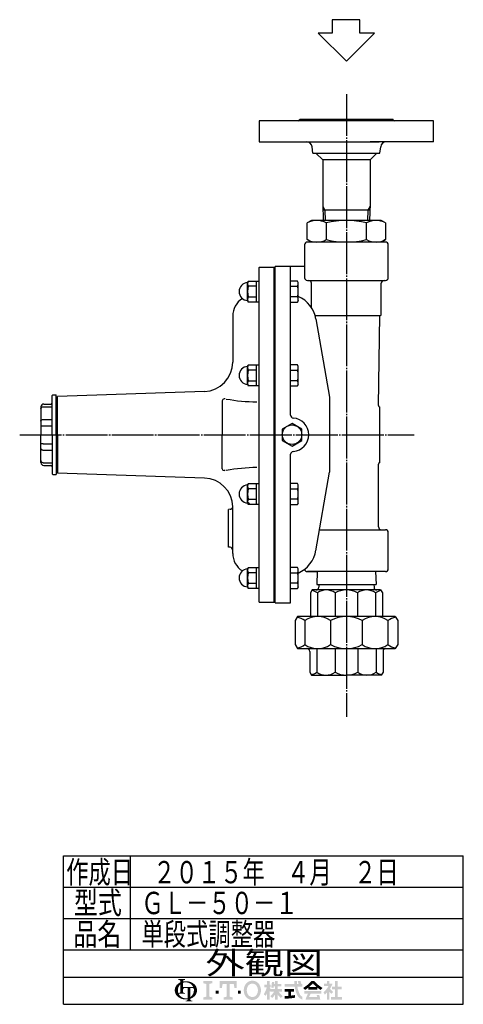
# Model space of a CAD drawing. Extents: x -443 to 804, y -394 to 748.
# Drawn here: x 486 to 804, y -255 to 450 of the extents above; entities that cross this region are included whole.
import ezdxf
from ezdxf.enums import TextEntityAlignment as Align

# ---------------------------------------------------------------- set-up
doc = ezdxf.new("R2010")
doc.units = 0
doc.header["$MEASUREMENT"] = 0
doc.linetypes.add('EXLTYPE3', pattern=[33, 30, -1, 1, -1])
doc.layers.get('0').update_dxf_attribs({"linetype": 'CONTINUOUS'})
for name, color, linetype in [('LAY-1', 7, 'CONTINUOUS'), ('LAY-3', 1, 'CONTINUOUS'), ('LAY-5', 7, 'CONTINUOUS')]:
    doc.layers.add(name, color=color, linetype=linetype)
doc.styles.add('EXCADSTD', font='monotxt', dxfattribs={"bigfont": 'extfont'})

# ---------------------------------------------------------------- blocks, each defined once
blk = doc.blocks.new('SYM-1')
at = {"linetype": 'CONTINUOUS'}
h = blk.add_hatch(color=3, dxfattribs=at)
edge = h.paths.add_edge_path()
edge.add_arc((-22.67055612196938, 0.3420342034202015), 0.342034203420347, 90, 157.380135)
edge.add_arc((-21.849674033760575, -1.101e-13), 1.231323132313237, 157.380135, 180)
edge.add_line((-23.08099716607381, 0), (-23.901829531119287, 0))
edge.add_line((-23.901829531119287, 0), (-23.901829531119287, 1.7757720729310194))
edge.add_arc((-22.195587997901765, -1.35e-13), 2.46264626462647, 133.856042, 180)
edge.add_line((-24.658234262528236, 0), (-25.613295096153617, 0))
edge.add_arc((-23.082241990843084, -1.492e-13), 2.531053105310535, 124.301153, 180, ccw=False)
edge.add_arc((-22.195587997901708, -1.2997299729975893), 4.104410441044132, 114.56399200000001, 124.301153, ccw=False)
edge.add_line((-23.901829531119287, 2.4332212587861193), (-23.901829531119287, 2.8049575222742433))
edge.add_arc((-24.243863734539655, 2.8049575222742433), 0.3420342034203421, 0, 65.380023)
edge.add_arc((-24.557343260027135, 2.1208891154335525), 1.094509450945096, 65.380023, 87.913343)
edge.add_line((-24.517491097275904, 3.2146727975810734), (-24.517491097275904, 3.4198933196332746))
edge.add_line((-24.517491097275904, 3.4198933196332746), (-22.465285876753814, 3.4198933196332746))
edge.add_line((-22.465285876753814, 3.4198933196332746), (-22.465285876753814, 3.214672797581077))
edge.add_arc((-22.425433714002583, 2.1208891154335525), 1.094509450945101, 92.086657, 114.619977)
edge.add_arc((-22.738913239490063, 2.8049575222742575), 0.342034203420347, 114.619977, 180)
edge.add_line((-23.080947442910432, 2.8049575222742433), (-23.080947442910432, 2.7080529205341897))
edge.add_arc((-22.195587997901765, -1.2997299729975893), 4.104410441044122, 91.08070199999997, 102.45714299999997, ccw=False)
edge.add_line((-22.272999999999005, 2.803950381328672), (-22.272999999999005, 2.461429260939532))
edge.add_arc((-22.195587997901708, -1.35e-13), 2.46264626462647, 91.80136, 111.070443)
edge.add_line((-23.08094744291048, 2.297991574791311), (-23.08094744291048, 1.0261026102608923))
edge.add_line((-23.08094744291048, 1.0261026102608923), (-22.27299999999897, 1.0261026102608923))
edge.add_line((-22.27299999999897, 1.0261026102608923), (-22.272999999999005, 0.6840684068405416))
edge.add_line((-22.272999999999005, 0.6840684068405416), (-22.67055612196938, 0.6840684068405416))
h = blk.add_hatch(color=3, dxfattribs=at)
edge = h.paths.add_edge_path()
edge.add_arc((-23.082241990843084, -1.492e-13), 2.531053105310535, 180, 235.698847, ccw=False)
edge.add_line((-25.613295096153617, 0), (-24.658234262528236, 0))
edge.add_arc((-22.195587997901765, -1.35e-13), 2.46264626462647, 180, 199.464384)
edge.add_arc((-24.557343260027135, 0.2731786481661374), 1.094509450945121, 272.086657, 294.619977)
edge.add_arc((-24.243863734539655, -0.4108897586745677), 0.342034203420344, 294.619977, 0)
edge.add_line((-23.901829531119287, -0.4108897586745677), (-23.901829531119287, 0))
edge.add_line((-23.901829531119287, 0), (-23.08094744291048, 0))
edge.add_line((-23.08094744291048, 0), (-23.08094744291048, -0.4116155274721614))
edge.add_arc((-22.73891323949012, -0.4116155274721614), 0.34203420342033, 180, 245.380023)
edge.add_arc((-22.425433714002583, 0.2724528793686645), 1.094509450945241, 245.380023, 267.913343)
edge.add_line((-22.465285876753814, -0.8213308027789985), (-22.465285876753814, -1.026551324831182))
edge.add_line((-22.465285876753814, -1.026551324831182), (-24.43407387057687, -1.0265513248311962))
edge.add_arc((-22.195587997901708, -1.35e-13), 2.462646264626467, 204.635803, 268.19864)
edge.add_line((-22.272999999999005, -2.4614292609397985), (-22.272999999999005, -2.8039503813289706))
edge.add_arc((-22.195587997901765, 1.2997299729972909), 4.104410441044124, 235.698847, 268.919298, ccw=False)
h = blk.add_hatch(color=3, dxfattribs=at)
edge = h.paths.add_edge_path()
edge.add_arc((-22.195587997901765, -1.35e-13), 2.462646264626475, 0, 9.281799)
edge.add_arc((-20.102741104833992, 0.3420342034202015), 0.34203420342034, 9.281799, 90)
edge.add_line((-20.102741104833992, 0.6840684068405416), (-20.82745118422041, 0.6840684068405416))
edge.add_line((-20.82745118422041, 0.6840684068405416), (-20.82745118422041, 0))
edge.add_line((-20.82745118422041, 0), (-21.64833327242921, 0))
edge.add_line((-21.64833327242921, 0), (-21.64833327242921, 0.6840684068405416))
edge.add_line((-21.64833327242921, 0.6840684068405416), (-22.272999999999005, 0.6840684068405416))
edge.add_line((-22.272999999999005, 0.6840684068405416), (-22.272999999999005, 1.0261026102608923))
edge.add_line((-22.272999999999005, 1.0261026102608923), (-19.956896402818945, 1.0261026102608675))
edge.add_arc((-22.195587997901708, -1.35e-13), 2.46264626462647, 24.624318, 91.80136)
edge.add_line((-22.272999999999005, 2.461429260939532), (-22.272999999999005, 2.803950381328672))
edge.add_arc((-22.195587997901765, -1.2997299729975893), 4.104410441044122, 55.698847, 91.08070199999997, ccw=False)
edge.add_arc((-21.308934004960445, -1.492e-13), 2.531053105310537, 360, 55.698847, ccw=False)
edge.add_line((-18.77788089964991, 0), (-19.732941733275293, 0))
h = blk.add_hatch(color=3, dxfattribs=at)
edge = h.paths.add_edge_path()
edge.add_arc((-22.195587997901765, -1.35e-13), 2.462646264626475, 303.748989, 0)
edge.add_line((-19.732941733275293, 0), (-18.77788089964991, 0))
edge.add_arc((-21.308934004960445, -1.492e-13), 2.531053105310537, 304.301153, 360, ccw=False)
edge.add_arc((-22.195587997901708, 1.299729972997305), 4.104410441044129, 289.471221, 304.301153, ccw=False)
edge.add_line((-20.82745118422041, -2.569945301182951), (-20.82745118422041, -2.8054062368445436))
edge.add_arc((-20.485416980800043, -2.8054062368445436), 0.342034203420344, 180, 245.380023)
edge.add_arc((-20.171937455312563, -2.121337830003853), 1.094509450945099, 245.380023, 267.913343)
edge.add_line((-20.211789618063744, -3.215121512151377), (-20.211789618063744, -3.4203420342035784))
edge.add_line((-20.211789618063744, -3.4203420342035784), (-22.263994838585827, -3.4203420342035784))
edge.add_line((-22.263994838585827, -3.4203420342035784), (-22.263994838585827, -3.2151215121513737))
edge.add_arc((-22.303847001337058, -2.121337830003853), 1.094509450945099, 272.086657, 294.619977)
edge.add_arc((-21.990367475849578, -2.8054062368445436), 0.342034203420344, 294.619977, 0)
edge.add_line((-21.64833327242921, -2.8054062368445436), (-21.64833327242921, -2.7680332125876284))
edge.add_arc((-22.195587997901765, 1.2997299729972909), 4.104410441044124, 268.919298, 277.662256, ccw=False)
edge.add_line((-22.272999999999005, -2.8039503813289706), (-22.272999999999005, -2.4614292609397985))
edge.add_arc((-22.195587997901708, -1.35e-13), 2.462646264626467, 268.19864, 282.839588)
edge.add_line((-21.64833327242921, -2.401070363426978), (-21.64833327242921, 0))
edge.add_line((-21.64833327242921, 0), (-20.82745118422041, 0))
edge.add_line((-20.82745118422041, 0), (-20.82745118422041, -2.047639686011447))
for points in [[(-14.141880899650467, 2.849999999999742), (-14.141880899650467, 2.1659999999997304), (-15.053880899650444, 1.9379999999997324), (-15.053880899650444, -1.938000000000276), (-14.141880899650467, -2.1660000000002846), (-14.141880899650467, -2.8500000000002856), (-16.877880899650467, -2.8500000000002856), (-16.877880899650467, -2.1660000000002846), (-15.965880899650482, -1.938000000000276), (-15.965880899650482, 1.9379999999997324), (-16.877880899650467, 2.165999999999741), (-16.877880899650467, 2.849999999999742)], [(-9.695880899650469, 1.9379999999997324), (-10.94988089965046, 1.9379999999997324), (-11.177880899650468, 0.6839999999997275), (-11.861880899650437, 0.6839999999997275), (-11.861880899650437, 2.849999999999742), (-6.6178808996504515, 2.849999999999742), (-6.6178808996504515, 0.6839999999997275), (-7.3018808996504205, 0.6839999999997275), (-7.529880899650429, 1.9379999999997324), (-8.783880899650477, 1.9379999999997324), (-8.783880899650434, -1.938000000000276), (-7.871880899650442, -2.1660000000002846), (-7.871880899650442, -2.8500000000002856), (-10.607880899650446, -2.8500000000002856), (-10.607880899650446, -2.1660000000002846), (-9.695880899650469, -1.938000000000276)], [(24.351152239011505, -2.0357142857144446), (25.613295096154353, -2.0357142857144446), (25.613295096154353, -2.850000000000165), (22.23400938186861, -2.850000000000165), (22.23400938186861, -2.0357142857144446), (23.536866524725802, -2.0357142857144446), (23.536866524725802, 0.3257142857141346), (22.51900938186862, 0.3257142857141346), (22.51900938186862, 1.1399999999998514), (23.536866524725802, 1.1399999999998514), (23.536866524725802, 2.8499999999998487), (24.351152239011505, 2.8499999999998487), (24.351152239011505, 1.1399999999998514), (25.53186652472582, 1.1399999999998514), (25.53186652472582, 0.3257142857141346), (24.351152239011505, 0.3257142857141346)], [(-13.115880899650485, -1.0260000000002698), (-13.115880899650428, -0.1140000000002175), (-12.20388089965045, -0.1140000000002743), (-12.20388089965045, -1.0260000000002698)], [(-5.363880899650461, -1.0260000000002698), (-6.2758808996504385, -1.0260000000002698), (-6.2758808996504385, -0.1140000000002743), (-5.363880899650461, -0.1140000000002743)]]:
    blk.add_hatch(color=3, dxfattribs=at).paths.add_polyline_path(points)
h = blk.add_hatch(color=3, dxfattribs=at)
edge = h.paths.add_edge_path()
edge.add_arc((-1.8298808996503837, -0.456000000000369), 2.5080000000000053, 210, 270, ccw=False)
edge.add_arc((-1.0400657313991175, -3.126e-13), 3.420000000000018, 150, 210, ccw=False)
edge.add_arc((-1.8298808996504974, 0.4559999999999214), 2.508000000000008, 90, 150, ccw=False)
edge.add_line((-1.82988089965, 2.9639999999999276), (-1.82988089965, 2.051999999999744))
edge.add_arc((-1.8298808996504405, 0.4559999999997331), 1.596000000000012, 90, 150)
edge.add_arc((-1.040065731399018, -2.7e-13), 2.508000000000013, 150, 210)
edge.add_arc((-1.8298808996504405, -0.4560000000002766), 1.596000000000013, 210, 270)
edge.add_line((-1.82988089965, -2.052000000000291), (-1.82988089965, -2.9640000000003752))
h = blk.add_hatch(color=3, dxfattribs=at)
edge = h.paths.add_edge_path()
edge.add_arc((-1.8298808996504405, -0.4560000000002766), 1.596000000000013, 270, 330)
edge.add_arc((-2.619696067901863, -2.7e-13), 2.508000000000012, 330, 30)
edge.add_arc((-1.8298808996504405, 0.4559999999997331), 1.596000000000012, 30, 90)
edge.add_line((-1.82988089965, 2.051999999999744), (-1.82988089965, 2.9639999999999276))
edge.add_arc((-1.8298808996504974, 0.4559999999999214), 2.508000000000008, 30, 90, ccw=False)
edge.add_arc((-2.6196960679017494, -1.243e-13), 3.420000000000015, 330, 30, ccw=False)
edge.add_arc((-1.8298808996503837, -0.456000000000369), 2.5080000000000053, 270, 330, ccw=False)
edge.add_line((-1.82988089965, -2.9640000000003752), (-1.82988089965, -2.052000000000291))
h = blk.add_hatch(color=3, dxfattribs=at)
edge = h.paths.add_edge_path()
edge.add_arc((-5.249969851177532, 3.0651230633969284), 8.875714285714317, 327.719495, 332.316567, ccw=False)
edge.add_line((2.253945981009572, -1.6750827617845943), (1.673295096154284, -1.2214285714287314))
edge.add_arc((-5.249969851177532, 3.0651230633969284), 8.14285714285717, 328.236207, 344.845745)
edge.add_line((2.6097236675827773, 0.9364285714284151), (1.8768665247257346, 0.9364285714284151))
edge.add_line((1.8768665247257346, 0.9364285714284151), (1.8768665247257346, 1.7507142857141353))
edge.add_line((1.8768665247257346, 1.7507142857141353), (2.609723667582905, 1.7507142857141353))
edge.add_line((2.609723667582905, 1.7507142857141353), (2.609723667582905, 2.8499999999998487))
edge.add_line((2.609723667582905, 2.8499999999998487), (3.4240093818685935, 2.8499999999998487))
edge.add_line((3.4240093818685935, 2.8499999999998487), (3.4240093818685935, 1.7507142857141353))
edge.add_line((3.4240093818685935, 1.7507142857141353), (3.790437953297179, 1.7507142857141353))
edge.add_line((3.790437953297179, 1.7507142857141353), (3.790437953297179, 0.9364285714284151))
edge.add_line((3.790437953297179, 0.9364285714284151), (3.4240093818685367, 0.9364285714284151))
edge.add_line((3.4240093818685367, 0.9364285714284151), (3.8718665247257533, 0.2968222855516665))
edge.add_line((3.8718665247257533, 0.2968222855516665), (3.8718665247257533, -0.1989042363292235))
edge.add_line((3.8718665247257533, -0.1989042363292235), (3.627580810439987, -0.4900326139487277))
edge.add_line((3.627580810439987, -0.4900326139487277), (3.4240093818685935, -0.1993024840048498))
edge.add_line((3.4240093818685935, -0.1993024840048498), (3.4240093818685935, -2.850000000000165))
edge.add_line((3.4240093818685935, -2.850000000000165), (2.609723667582905, -2.850000000000165))
edge.add_line((2.609723667582905, -2.850000000000165), (2.609723667582905, -1.0584096299120844))
h = blk.add_hatch(color=3, dxfattribs=at)
edge = h.paths.add_edge_path()
edge.add_arc((-1.8979256098940809, 4.151913039192301), 8.9164285714286, 313.286192, 322.059463, ccw=False)
edge.add_line((4.21556076329842, -2.3386942385728418), (3.6682950961542744, -1.7914285714286962))
edge.add_arc((-1.8979256098940809, 4.151913039192301), 8.142857142857174, 313.123325, 325.95222)
edge.add_line((4.849009381868498, -0.4071428571430076), (3.8718665247257533, -0.4071428571430076))
edge.add_line((3.8718665247257533, -0.4071428571430076), (3.8718665247257533, 0.4071428571427092))
edge.add_line((3.8718665247257533, 0.4071428571427092), (5.134009381868616, 0.4071428571427092))
edge.add_line((5.134009381868616, 0.4071428571427092), (5.134009381868616, 1.2214285714284152))
edge.add_line((5.134009381868616, 1.2214285714284152), (4.728023654221268, 1.2214285714284152))
edge.add_arc((-3.9789687629962955, 2.9438069062169916), 8.875714285714318, 345.253942, 348.810465, ccw=False)
edge.add_line((4.604410143703056, 0.6846232869284066), (3.912580810439941, 0.9364285714284044))
edge.add_arc((-3.9789687629962955, 2.9438069062169916), 8.142857142857174, 345.728313, 357.620387)
edge.add_line((4.156866524725764, 2.6057142857165694), (4.884483353665182, 2.4774158071570227))
edge.add_arc((-3.9789687629962955, 2.9438069062169916), 8.875714285714318, 353.598994, 356.987898, ccw=False)
edge.add_line((4.841413989036177, 1.9542857142855716), (5.134009381868616, 1.9542857142855716))
edge.add_line((5.134009381868616, 1.9542857142855716), (5.134009381868616, 2.8499999999998487))
edge.add_line((5.134009381868616, 2.8499999999998487), (5.948295096154304, 2.8499999999998487))
edge.add_line((5.948295096154304, 2.8499999999998487), (5.948295096154304, 1.9542857142855716))
edge.add_line((5.948295096154304, 1.9542857142855716), (7.04758081044006, 1.9542857142855716))
edge.add_line((7.04758081044006, 1.9542857142855716), (7.04758081044006, 1.2214285714284152))
edge.add_line((7.04758081044006, 1.2214285714284152), (5.948295096154304, 1.2214285714284152))
edge.add_line((5.948295096154304, 1.2214285714284152), (5.948295096154304, 0.4071428571427092))
edge.add_line((5.948295096154304, 0.4071428571427092), (7.210437953297152, 0.4071428571427092))
edge.add_line((7.210437953297152, 0.4071428571427092), (7.210437953297152, -0.4071428571430076))
edge.add_line((7.210437953297152, -0.4071428571430076), (6.233295096154258, -0.4071428571430076))
edge.add_arc((12.98023008791683, 4.151913039192291), 8.142857142857174, 214.04778, 226.876675)
edge.add_line((7.414009381868489, -1.7914285714286962), (6.866743714724322, -2.3386942385728453))
edge.add_arc((12.98023008791683, 4.151913039192291), 8.9164285714286, 217.940537, 226.713808, ccw=False)
edge.add_line((5.948295096154304, -1.330293518482641), (5.948295096154304, -2.850000000000165))
edge.add_line((5.948295096154304, -2.850000000000165), (5.134009381868616, -2.850000000000165))
edge.add_line((5.134009381868616, -2.850000000000165), (5.134009381868616, -1.3302935184824136))
h = blk.add_hatch(color=3, dxfattribs=at)
edge = h.paths.add_edge_path()
edge.add_arc((5.461742030924832, 38.027820957415145), 39.900000000000134, 276.500664, 278.269357)
edge.add_line((11.200437953297204, -1.457332823601817), (11.20043795329719, -2.2800000000001504))
edge.add_arc((5.461742030924832, 38.027820957415145), 40.71428571428585, 273.60918, 278.102847, ccw=False)
edge.add_line((8.024723667582883, -2.6057142857144413), (8.024723667582883, -1.7897772264302034))
edge.add_arc((5.461742030924832, 38.027820957415145), 39.900000000000134, 273.682937, 275.325087)
edge.add_line((9.164723667582884, -1.6999769553635602), (9.164723667582884, -0.4071428571430218))
edge.add_line((9.164723667582884, -0.4071428571430218), (8.024723667582897, -0.4071428571430218))
edge.add_line((8.024723667582897, -0.4071428571430218), (8.024723667582897, 0.4071428571426949))
edge.add_line((8.024723667582897, 0.4071428571426949), (10.95615223901148, 0.4071428571426949))
edge.add_line((10.95615223901148, 0.4071428571426949), (10.95615223901148, -0.4071428571430218))
edge.add_line((10.95615223901148, -0.4071428571430218), (9.979009381868629, -0.4071428571430218))
edge.add_line((9.979009381868629, -0.4071428571430218), (9.979009381868586, -1.6156437710884397))
h = blk.add_hatch(color=3, dxfattribs=at)
edge = h.paths.add_edge_path()
edge.add_arc((1.2571935216656343, -0.8093264034321166), 11.400000000000038, 14.02954, 18.723021)
edge.add_line((12.053921279331213, 2.8499999999998487), (12.91043795329714, 2.8499999999998487))
edge.add_arc((1.2571935216656343, -0.8093264034321166), 12.214285714285754, 13.077019000000007, 17.43321800000001, ccw=False)
edge.add_line((13.15472366758285, 1.9542857142855716), (13.480437953297177, 1.9542857142855716))
edge.add_line((13.480437953297177, 1.9542857142855716), (13.480437953297177, 1.1399999999998407))
edge.add_line((13.480437953297177, 1.1399999999998407), (11.95809273474729, 1.1399999999998514))
edge.add_arc((20.401866524725683, 2.4835714285712918), 8.55000000000003, 189.041096, 204.65198)
edge.add_arc((14.334076117775972, -0.301141422634494), 1.873720640480827, 204.65198, 242.897449)
edge.add_line((13.480437953297177, -1.9691135215345774), (13.480437953297177, -2.850000000000165))
edge.add_arc((14.334076117775972, -0.301141422634494), 2.688006354766544, 204.65198, 251.483788, ccw=False)
edge.add_arc((20.401866524725683, 2.4835714285712918), 9.364285714285744, 188.249169, 204.65198, ccw=False)
edge.add_line((11.134468683092756, 1.139999999999855), (8.024723667582897, 1.1399999999998407))
edge.add_line((8.024723667582897, 1.1399999999998407), (8.024723667582897, 1.9542857142855716))
edge.add_line((8.024723667582897, 1.9542857142855716), (11.050355927894167, 1.9542857142855716))
edge.add_line((11.050355927894167, 1.9542857142855716), (11.019076895792274, 2.8499999999998487))
edge.add_line((11.019076895792274, 2.8499999999998487), (11.833858953292697, 2.8499999999998487))
edge.add_line((11.833858953292697, 2.8499999999998487), (11.865137985394604, 1.9542857142855716))
edge.add_line((11.865137985394604, 1.9542857142855716), (12.317141444816265, 1.9542857142855716))
h = blk.add_hatch(color=3, dxfattribs=at)
edge = h.paths.add_edge_path()
edge.add_arc((7.250241365442953, 11.064410217386417), 13.028571428571473, 302.723968, 308.230009, ccw=False)
edge.add_line((14.293386753960569, 0.1036722629605329), (13.76543795329713, 0.7328571428569894))
edge.add_arc((7.250241365442953, 11.064410217386417), 12.214285714285754, 302.236004, 317.737769)
edge.add_line((16.28972366758284, 2.8499999999998487), (16.696866524725998, 2.8499999999998487))
edge.add_line((16.696866524725998, 2.8499999999998487), (16.696866524725998, 2.091955337623048))
edge.add_arc((7.250241365442953, 11.064410217386417), 13.028571428571473, 309.545698, 316.474664, ccw=False)
edge.add_line((15.545447498508743, 1.0178571428569896), (16.696866524725998, 1.0178571428569896))
edge.add_line((16.696866524725998, 1.0178571428569896), (16.696866524725998, 0.2035714285712729))
edge.add_line((16.696866524725998, 0.2035714285712729), (15.312580810440046, 0.2035714285712729))
edge.add_line((15.312580810440046, 0.2035714285712729), (15.312580810440046, 0.8300389058190589))
h = blk.add_hatch(color=3, dxfattribs=at)
edge = h.paths.add_edge_path()
edge.add_arc((26.143491684008573, 11.064410217386417), 13.028571428571473, 223.525336, 230.454302, ccw=False)
edge.add_line((16.696866524725998, 2.091955337622558), (16.696866524725998, 2.8499999999998487))
edge.add_line((16.696866524725998, 2.8499999999998487), (17.104009381868686, 2.8499999999998487))
edge.add_arc((26.143491684008573, 11.064410217386417), 12.214285714285754, 222.262231, 237.763996)
edge.add_line((19.628295096154382, 0.7328571428570001), (19.100346295490944, 0.1036722629605507))
edge.add_arc((26.143491684008573, 11.064410217386417), 13.028571428571473, 231.769991, 237.276032, ccw=False)
edge.add_line((18.08115223901148, 0.830038905819066), (18.08115223901148, 0.2035714285712729))
edge.add_line((18.08115223901148, 0.2035714285712729), (16.696866524725998, 0.2035714285712729))
edge.add_line((16.696866524725998, 0.2035714285712729), (16.696866524725998, 1.0178571428569896))
edge.add_line((16.696866524725998, 1.0178571428569896), (17.848285550942784, 1.0178571428569896))
h = blk.add_hatch(color=3, dxfattribs=at)
edge = h.paths.add_edge_path()
edge.add_arc((15.796286246552746, 4.430375597453192), 7.328571428571454, 308.527208, 315.83453099999997, ccw=False)
edge.add_line((20.36115223901144, -1.3028571428572775), (19.948878200429583, -0.5887775613918897))
edge.add_arc((15.796286246552746, 4.430375597453192), 6.514285714285736, 309.602625, 331.307968)
edge.add_line((21.5107019370243, 1.3028571428570004), (20.157580810440017, 1.3028571428570004))
edge.add_line((20.157580810440017, 1.3028571428570004), (20.157580810440017, 2.035714285714132))
edge.add_line((20.157580810440017, 2.035714285714132), (21.053295096154336, 2.035714285714132))
edge.add_line((21.053295096154336, 2.035714285714132), (21.053295096154336, 2.8499999999998487))
edge.add_line((21.053295096154336, 2.8499999999998487), (21.786152239011507, 2.8499999999998487))
edge.add_line((21.786152239011507, 2.8499999999998487), (21.786152239011507, 2.035714285714132))
edge.add_line((21.786152239011507, 2.035714285714132), (22.722580810439986, 2.035714285714132))
edge.add_arc((15.796286246552746, 4.430375597453192), 7.328571428571454, 327.128012, 340.927949, ccw=False)
edge.add_line((21.951445818831196, 0.4526916201288422), (22.926152239011437, -0.4885714285715821))
edge.add_line((22.926152239011437, -0.4885714285715821), (22.35027758011683, -1.0644460874662265))
edge.add_line((22.35027758011683, -1.0644460874662265), (21.786152239011507, -0.5196765779765897))
edge.add_line((21.786152239011507, -0.5196765779765897), (21.786152239011507, -2.850000000000165))
edge.add_line((21.786152239011507, -2.850000000000165), (21.053295096154336, -2.850000000000165))
edge.add_line((21.053295096154336, -2.850000000000165), (21.053295096154336, -0.6756813096801793))
h = blk.add_hatch(color=3, dxfattribs=at)
edge = h.paths.add_edge_path()
edge.add_arc((26.09465466477446, -6.560429573374339), 11.481428571428609, 150.903074, 156.790773)
edge.add_line((15.542396441700383, -2.035714285714505), (18.04939402928803, -2.0357142857144055))
edge.add_arc((10.927987441101074, -4.083559056620594), 7.410000000000024, 16.043216, 21.362935)
edge.add_line((17.828858648663306, -1.3842857142858769), (18.610437953297115, -1.3842857142858769))
edge.add_arc((10.927987441101074, -4.083559056620594), 8.14285714285717, 8.713266999999973, 19.359219999999993, ccw=False)
edge.add_line((18.976866524725686, -2.850000000000165), (14.457580810439971, -2.850000000000165))
edge.add_arc((26.09465466477446, -6.560429573374339), 12.214285714285754, 152.799145, 162.315348, ccw=False)
edge.add_line((15.2311522390114, -0.9771428571430043), (14.091152239011485, -0.9771428571430043))
edge.add_line((14.091152239011485, -0.9771428571430043), (14.091152239011485, -0.162857142857284))
edge.add_line((14.091152239011485, -0.162857142857284), (19.302580810440098, -0.162857142857284))
edge.add_line((19.302580810440098, -0.162857142857284), (19.302580810440098, -0.9771428571430043))
edge.add_line((19.302580810440098, -0.9771428571430043), (16.062201750099412, -0.9771428571430043))

msp = doc.modelspace()

# ---------------------------------------------------------------- linework, layer by layer
at = {"layer": 'LAY-1', "color": 1, "linetype": 'EXLTYPE3'}
for p, q in [((719.915958, 396.971343), (719.915958, -49.028657)), ((485.685189, 152.971343), (768.377497, 152.971343))]:
    msp.add_line(p, q, dxfattribs=at)
at = {"layer": 'LAY-1', "color": 2, "linetype": 'CONTINUOUS'}
for p, q in [((782.415958, 377.771343), (657.415958, 377.771343)), ((657.415958, 377.771343), (657.415958, 362.771343)), ((753.415958, 378.771343), (686.415958, 378.771343)), ((782.415958, 362.771343), (782.415958, 377.771343)), ((657.415958, 362.771343), (743.279919, 362.771343)), ((782.415958, 362.771343), (736.915958, 362.771343)), ((695.915958, 354.771343), (695.353941, 359.267482)), ((695.915958, 354.771343), (743.915958, 354.771343)), ((698.016979, 354.771343), (702.915958, 349.872364)), ((741.814938, 354.771343), (736.915958, 349.872364)), ((743.915958, 354.771343), (744.477976, 359.267482)), ((736.915958, 349.872364), (702.915958, 349.872364)), ((702.915958, 349.872364), (702.915958, 318.419947)), ((736.915958, 349.872364), (736.915958, 318.419947)), ((702.915958, 318.419947), (703.291458, 306.471343)), ((736.915958, 318.419947), (736.540458, 306.471343)), ((736.76987, 313.771343), (703.053941, 313.771343)), ((694.915958, 306.471343), (691.821947, 304.685015)), ((691.821947, 292.757671), (691.821947, 304.685015)), ((744.915958, 306.471343), (694.915958, 306.471343)), ((705.482202, 304.685015), (705.482202, 292.757671)), ((734.349715, 292.757671), (734.349715, 304.685015)), ((748.009969, 304.685015), (744.915958, 306.471343)), ((748.009969, 304.685015), (748.009969, 292.757671)), ((694.915958, 290.971343), (691.821947, 292.757671)), ((747.915958, 290.971343), (691.915958, 290.971343)), ((744.915958, 290.971343), (694.915958, 290.971343)), ((748.009969, 292.757671), (744.915958, 290.971343)), ((689.915958, 288.971343), (689.915958, 273.471343)), ((689.915958, 288.971343), (689.915958, 265.471343)), ((749.915958, 265.471343), (749.915958, 288.971343)), ((749.915958, 269.160844), (749.915958, 288.971343)), ((657.115958, 272.471343), (657.115958, 33.471343)), ((657.615958, 272.971343), (668.915958, 272.971343)), ((668.115958, 32.971343), (668.115958, 272.971343)), ((689.915958, 273.471343), (668.915958, 273.471343)), ((668.915958, 32.471343), (668.915958, 273.471343)), ((679.915958, 166.935583), (679.915958, 273.471343)), ((691.915958, 263.471343), (747.915958, 263.471343)), ((694.915958, 243.870792), (694.915958, 261.471343)), ((744.915958, 238.971343), (744.915958, 261.471343)), ((638.415958, 237.921333), (638.415958, 204.971343)), ((697.42967, 238.471343), (744.415958, 238.471343)), ((698.036213, 236.029879), (707.80422, 179.86384)), ((742.931458, 173.986609), (743.915958, 238.471343)), ((618.116567, 183.983034), (512.915958, 180.471343)), ((509.415958, 181.471343), (508.915958, 180.971343)), ((508.915958, 152.971343), (508.915958, 180.971343)), ((509.415958, 181.471343), (511.915958, 181.471343)), ((511.915958, 152.971343), (511.915958, 181.471343)), ((511.915958, 179.971343), (512.915958, 179.971343)), ((512.915958, 152.971343), (512.915958, 180.471343)), ((630.915958, 177.353224), (630.915958, 152.971343)), ((633.068976, 178.695337), (632.191371, 178.668394)), ((707.80422, 179.86384), (707.80422, 126.078847)), ((500.915958, 172.971343), (500.915958, 152.971343)), ((502.915958, 174.971343), (507.915958, 174.971343)), ((502.915958, 173.055385), (508.915958, 173.055385)), ((743.915958, 132.971343), (743.915958, 172.971343)), ((502.915958, 164), (508.915958, 164)), ((502.915958, 159.374468), (508.915958, 159.374468)), ((500.915958, 132.971343), (500.915958, 152.971343)), ((508.915958, 152.971343), (508.915958, 124.971343)), ((511.915958, 152.971343), (511.915958, 124.471343)), ((512.915958, 152.971343), (512.915958, 125.471343)), ((630.915958, 128.589463), (630.915958, 152.971343)), ((502.915958, 146.568219), (508.915958, 146.568219)), ((502.915958, 141.942687), (508.915958, 141.942687)), ((679.915958, 32.471343), (679.915958, 139.007103)), ((502.915958, 132.887302), (508.915958, 132.887302)), ((502.915958, 130.971343), (507.915958, 130.971343)), ((633.068976, 127.24735), (632.191371, 127.274293)), ((742.915958, 86.971343), (742.915958, 131.971343)), ((509.415958, 124.471343), (508.915958, 124.971343)), ((509.415958, 124.471343), (511.915958, 124.471343)), ((511.915958, 125.971343), (512.915958, 125.971343)), ((618.116567, 121.959653), (512.915958, 125.471343)), ((698.036213, 69.912807), (707.80422, 126.078847)), ((636.59027, 99.574082), (635.415958, 99.471343)), ((635.415958, 72.471343), (635.415958, 99.471343)), ((638.415958, 68.021353), (638.415958, 101.426183)), ((650.351857, 103.565279), (649.815958, 104.493482)), ((700.655089, 84.971343), (747.915958, 84.971343)), ((749.915958, 56.971343), (749.915958, 82.971343)), ((636.59027, 72.368604), (635.415958, 72.471343)), ((747.915958, 54.971343), (691.915958, 54.971343)), ((691.915958, 54.971343), (698.960958, 54.971343)), ((698.960958, 54.971343), (698.671875, 45.772572)), ((740.870958, 54.971343), (741.160041, 45.772572)), ((698.710958, 45.771343), (741.120958, 45.771343)), ((700.150837, 45.771343), (700.08601, 43.708522)), ((739.68108, 45.771343), (739.745907, 43.708522)), ((695.415958, 41.771343), (694.155134, 39.752734)), ((694.155134, 39.752734), (694.155134, 22.771343)), ((744.415958, 41.771343), (695.415958, 41.771343)), ((699.075013, 39.752734), (699.075013, 22.769108)), ((711.955426, 39.752734), (711.955426, 22.771343)), ((727.876491, 39.752734), (727.876491, 22.771343)), ((740.756903, 39.752734), (740.756903, 22.769108)), ((744.415958, 41.771343), (745.676783, 39.752734)), ((745.676783, 39.752734), (745.676783, 22.771343)), ((657.615958, 32.971343), (668.915958, 32.971343)), ((668.915958, 32.471343), (679.915958, 32.471343)), ((684.915958, 22.771343), (683.11478, 19.887616)), ((754.915958, 22.771343), (684.915958, 22.771343)), ((754.915958, 22.771343), (756.717136, 19.887616)), ((683.11478, 19.887616), (683.11478, 2.65507)), ((690.14318, 19.887616), (690.14318, 2.65507)), ((708.543769, 19.887616), (708.543769, 2.65507)), ((731.288148, 19.887616), (731.288148, 2.65507)), ((749.688737, 19.887616), (749.688737, 2.65507)), ((756.717136, 19.887616), (756.717136, 2.65507)), ((683.11478, 2.65507), (684.915958, -0.228657)), ((756.717136, 2.65507), (754.915958, -0.228657)), ((684.915958, -0.228657), (754.915958, -0.228657)), ((693.629403, -2.228657), (693.629403, -17.168852)), ((698.649688, -0.228657), (698.649688, -17.168852)), ((711.792966, -0.228657), (711.792966, -17.168852)), ((728.038951, -0.228657), (728.038951, -17.168852)), ((741.182228, -0.228657), (741.182228, -17.168852)), ((746.202514, -2.228657), (746.202514, -17.168852)), ((693.629403, -17.168852), (694.915958, -19.228657)), ((694.915958, -19.228657), (719.915958, -19.228657)), ((744.915958, -19.228657), (719.915958, -19.228657)), ((746.202514, -17.168852), (744.915958, -19.228657))]:
    msp.add_line(p, q, dxfattribs=at)
at = {"layer": 'LAY-1', "color": 1, "linetype": 'CONTINUOUS'}
for p, q in [((702.915958, 316.586079), (704.541047, 313.771343)), ((704.541047, 313.771343), (704.770458, 306.471343)), ((735.29087, 313.771343), (735.061458, 306.471343)), ((736.915958, 316.586079), (735.29087, 313.771343)), ((649.015958, 262.021971), (649.593309, 263.021971)), ((649.015958, 249.041231), (649.015958, 262.021971)), ((649.593309, 263.021971), (655.515958, 263.021971)), ((655.515958, 248.021971), (655.515958, 263.021971)), ((655.515958, 263.021971), (657.115958, 263.021971)), ((684.838608, 263.021971), (679.915958, 263.021971)), ((685.415958, 262.021971), (684.838608, 263.021971)), ((685.415958, 249.041231), (685.415958, 262.021971)), ((655.515958, 259.274748), (649.593309, 259.274748)), ((679.915958, 259.274748), (684.838608, 259.274748)), ((649.015958, 249.021971), (649.593309, 248.021971)), ((649.593309, 251.769195), (655.515958, 251.769195)), ((655.515958, 248.021971), (649.593309, 248.021971)), ((657.115958, 248.021971), (655.515958, 248.021971)), ((684.838608, 251.769195), (679.915958, 251.769195)), ((679.915958, 248.021971), (684.838608, 248.021971)), ((685.415958, 249.021971), (684.838608, 248.021971)), ((649.015958, 201.949204), (649.593309, 202.949204)), ((649.015958, 188.968464), (649.015958, 201.949204)), ((649.593309, 202.949204), (655.515958, 202.949204)), ((655.515958, 199.201981), (649.593309, 199.201981)), ((655.515958, 187.949204), (655.515958, 202.949204)), ((655.515958, 202.949204), (657.115958, 202.949204)), ((684.838608, 202.949204), (679.915958, 202.949204)), ((679.915958, 199.201981), (684.838608, 199.201981)), ((685.415958, 201.949204), (684.838608, 202.949204)), ((685.415958, 188.968464), (685.415958, 201.949204)), ((649.593309, 191.696428), (655.515958, 191.696428)), ((684.838608, 191.696428), (679.915958, 191.696428)), ((649.015958, 188.949204), (649.593309, 187.949204)), ((655.515958, 187.949204), (649.593309, 187.949204)), ((657.115958, 187.949204), (655.515958, 187.949204)), ((679.915958, 187.949204), (684.838608, 187.949204)), ((685.415958, 188.949204), (684.838608, 187.949204)), ((649.015958, 116.993482), (649.593309, 117.993482)), ((649.015958, 104.012742), (649.015958, 116.993482)), ((649.593309, 117.993482), (655.515958, 117.993482)), ((655.515958, 114.246259), (649.593309, 114.246259)), ((655.515958, 102.993482), (655.515958, 117.993482)), ((655.515958, 117.993482), (657.115958, 117.993482)), ((684.838608, 117.993482), (679.915958, 117.993482)), ((679.915958, 114.246259), (684.838608, 114.246259)), ((685.415958, 116.993482), (684.838608, 117.993482)), ((685.415958, 104.012742), (685.415958, 116.993482)), ((649.593309, 106.740706), (655.515958, 106.740706)), ((684.838608, 106.740706), (679.915958, 106.740706)), ((649.015958, 103.993482), (649.593309, 102.993482)), ((655.515958, 102.993482), (649.593309, 102.993482)), ((657.115958, 102.993482), (655.515958, 102.993482)), ((679.915958, 102.993482), (684.838608, 102.993482)), ((685.415958, 103.993482), (684.838608, 102.993482)), ((649.015958, 56.920715), (649.593309, 57.920715)), ((649.015958, 43.939975), (649.015958, 56.920715)), ((649.593309, 57.920715), (655.515958, 57.920715)), ((655.515958, 42.920715), (655.515958, 57.920715)), ((655.515958, 57.920715), (657.115958, 57.920715)), ((684.838608, 57.920715), (679.915958, 57.920715)), ((685.415958, 56.920715), (684.838608, 57.920715)), ((685.415958, 43.939975), (685.415958, 56.920715)), ((655.515958, 54.173492), (649.593309, 54.173492)), ((679.915958, 54.173492), (684.838608, 54.173492)), ((649.015958, 43.920715), (649.593309, 42.920715)), ((649.593309, 46.667939), (655.515958, 46.667939)), ((655.515958, 42.920715), (649.593309, 42.920715)), ((657.115958, 42.920715), (655.515958, 42.920715)), ((684.838608, 46.667939), (679.915958, 46.667939)), ((679.915958, 42.920715), (684.838608, 42.920715)), ((685.415958, 43.920715), (684.838608, 42.920715))]:
    msp.add_line(p, q, dxfattribs=at)
at = {"layer": 'LAY-1', "color": 2, "linetype": 'CONTINUOUS', "flags": 128}
for points in [[(500.915958, 171.425448), (500.916022, 171.438531), (500.969719, 171.801722), (501.072325, 172.058451), (501.230741, 172.304457), (501.429872, 172.517375), (501.676959, 172.705779), (501.95048, 172.853425), (502.25943, 172.965321), (502.578212, 173.032045), (502.915958, 173.055385)], [(500.915958, 162.80151), (500.916022, 162.81106), (500.969719, 163.076621), (501.072325, 163.264878), (501.230741, 163.445684), (501.429872, 163.60249), (501.676959, 163.741485), (501.95048, 163.850568), (502.25943, 163.93333), (502.578212, 163.982718), (502.915958, 164)], [(500.915958, 159.069388), (500.916022, 159.071887), (500.969719, 159.140922), (501.072325, 159.189338), (501.230741, 159.235442), (501.429872, 159.275119), (501.676959, 159.310057), (501.95048, 159.337325), (502.25943, 159.357926), (502.578212, 159.370184), (502.915958, 159.374468)], [(680.915958, 161.054247), (673.915958, 157.012795), (673.915958, 148.929891), (680.915958, 144.88844), (687.915958, 148.929891), (687.915958, 157.012795), (680.915958, 161.054247)], [(500.915958, 146.873299), (500.916022, 146.8708), (500.969719, 146.801765), (501.072325, 146.753348), (501.230741, 146.707245), (501.429872, 146.667567), (501.676959, 146.63263), (501.95048, 146.605362), (502.25943, 146.584761), (502.578212, 146.572502), (502.915958, 146.568219)], [(500.915958, 143.141176), (500.916022, 143.131627), (500.969719, 142.866066), (501.072325, 142.677809), (501.230741, 142.497003), (501.429872, 142.340197), (501.676959, 142.201202), (501.95048, 142.092119), (502.25943, 142.009357), (502.578212, 141.959969), (502.915958, 141.942687)], [(500.915958, 134.517239), (500.916022, 134.504156), (500.969719, 134.140964), (501.072325, 133.884236), (501.230741, 133.638229), (501.429872, 133.425312), (501.676959, 133.236907), (501.95048, 133.089262), (502.25943, 132.977366), (502.578212, 132.910642), (502.915958, 132.887302)]]:
    msp.add_lwpolyline(points, dxfattribs=at)
at = {"layer": 'LAY-1', "color": 2, "linetype": 'CONTINUOUS'}
msp.add_circle((680.915958, 152.971343), 7, dxfattribs=at)
for centre, radius, start, end in [((685.415958, 378.771343), 1, 270, 0), ((754.415958, 378.771343), 1, 180, 270), ((691.384829, 358.771343), 4, 7.125016, 90), ((748.447087, 358.771343), 4, 90, 172.874984), ((698.652074, 292.520489), 13.950855, 60.686701, 119.313299), ((719.915958, 247.264886), 59.206458, 75.889847, 104.110153), ((741.179842, 292.520489), 13.950855, 60.686701, 119.313299), ((691.915958, 288.971343), 2, 90, 180), ((698.652074, 304.922198), 13.950855, 240.686701, 299.313299), ((719.915958, 350.177801), 59.206458, 255.889847, 284.110153), ((741.179842, 304.922198), 13.950855, 240.686701, 299.313299), ((747.915958, 288.971343), 2, 0, 90), ((657.615958, 272.471343), 0.5, 90, 180), ((691.915958, 265.471343), 2, 180, 270), ((692.915958, 261.471343), 2, 0, 90), ((746.915958, 261.471343), 2, 90, 180), ((747.915958, 265.471343), 2, 270, 0), ((653.415958, 237.921333), 15, 122.638399, 180), ((676.41182, 231.971343), 22, 9.865807, 65.84045), ((744.415958, 238.971343), 0.5, 270, 0), ((617.415958, 204.971343), 21, 271.911874, 0), ((632.231748, 177.353224), 1.315789, 91.758461, 180), ((657.886801, 315.657784), 139.207272, 260.038945, 269.060387), ((502.915958, 172.971343), 2, 90, 180), ((507.915958, 175.971343), 1, 270, 0), ((743.931342, 173.971343), 1, 179.125323, 270), ((681.915958, 166.935583), 2, 180, 265.903956), ((680.915958, 152.971343), 12, 274.096044, 85.903956), ((681.915958, 139.007103), 2, 94.096044, 180), ((502.915958, 132.971343), 2, 180, 270), ((507.915958, 129.971343), 1, 0, 90), ((632.231748, 128.589463), 1.315789, 180, 268.241539), ((657.886801, -9.715097), 139.207272, 90.939613, 99.961055), ((743.915958, 131.971343), 1, 90, 180), ((617.415958, 100.971343), 21, 1.241069, 88.088126), ((636.415958, 101.566472), 2, 275, 355.97773), ((744.915958, 86.971343), 2, 180, 270), ((747.915958, 82.971343), 2, 0, 90), ((636.415958, 70.376215), 2, 0, 85), ((653.415958, 68.021353), 15, 180, 237.361601), ((676.41182, 73.971343), 22, 294.15955, 350.134193), ((691.915958, 56.971343), 2, 189.917422, 270), ((747.915958, 56.971343), 2, 270, 0), ((698.086997, 43.771343), 2, 270, 358.2), ((741.74492, 43.771343), 2, 181.8, 270), ((692.634807, 30.488564), 11.282779, 55.193995, 76.715751), ((705.51522, 30.488564), 11.282779, 55.193995, 124.806005), ((719.915958, 25.065566), 16.705777, 61.542044, 118.457956), ((734.316697, 30.488564), 11.282779, 55.193995, 124.806005), ((747.197109, 30.488564), 11.282779, 103.284249, 124.806005), ((657.615958, 33.471343), 0.5, 180, 270), ((680.942885, 6.653088), 16.118256, 55.193995, 76.715751), ((699.343474, 6.653088), 16.118256, 55.193995, 124.806005), ((719.915958, -1.094052), 23.865396, 61.542044, 118.457956), ((740.488442, 6.653088), 16.118256, 55.193995, 124.806005), ((758.889031, 6.653088), 16.118256, 103.284249, 124.806005), ((680.942885, 15.889599), 16.118256, 283.284249, 304.806005), ((699.343474, 15.889599), 16.118256, 235.193995, 304.806005), ((719.915958, 23.636739), 23.865396, 241.542044, 298.457956), ((740.488442, 15.889599), 16.118256, 235.193995, 304.806005), ((758.889031, 15.889599), 16.118256, 235.193995, 256.715751), ((691.629403, -2.228657), 2, 0, 90), ((748.202514, -2.228657), 2, 90, 180), ((692.078049, -7.715617), 11.51304, 283.284249, 304.806005), ((705.221327, -7.715617), 11.51304, 235.193995, 304.806005), ((719.915958, -2.181945), 17.046711, 241.542044, 298.457956), ((734.61059, -7.715617), 11.51304, 235.193995, 304.806005), ((747.753867, -7.715617), 11.51304, 235.193995, 256.715751)]:
    msp.add_arc(centre, radius, start, end, dxfattribs=at)
at = {"layer": 'LAY-1', "color": 1, "linetype": 'CONTINUOUS'}
for centre, radius, start, end in [((649.515958, 255.521971), 6.5, 94.411726, 265.588274), ((652.312966, 261.138541), 3.297008, 145.296434, 214.423005), ((682.118951, 261.138541), 3.297008, 325.576995, 34.703566), ((661.501158, 255.521971), 12.4852, 162.507675, 197.492325), ((672.930759, 255.521971), 12.4852, 342.507675, 17.492325), ((652.344747, 249.895583), 3.328788, 145.746813, 214.253187), ((682.08717, 249.895583), 3.328788, 325.746813, 34.253187), ((649.515958, 195.449204), 6.5, 94.411726, 265.588274), ((652.312966, 201.065774), 3.297008, 145.296434, 214.423005), ((661.501158, 195.449204), 12.4852, 162.507675, 197.492325), ((682.118951, 201.065774), 3.297008, 325.576995, 34.703566), ((672.930759, 195.449204), 12.4852, 342.507675, 17.492325), ((652.344747, 189.822816), 3.328788, 145.746813, 214.253187), ((682.08717, 189.822816), 3.328788, 325.746813, 34.253187), ((649.515958, 110.493482), 6.5, 94.411726, 265.588274), ((652.312966, 116.110052), 3.297008, 145.296434, 214.423005), ((661.501158, 110.493482), 12.4852, 162.507675, 197.492325), ((682.118951, 116.110052), 3.297008, 325.576995, 34.703566), ((672.930759, 110.493482), 12.4852, 342.507675, 17.492325), ((652.344747, 104.867094), 3.328788, 145.746813, 214.253187), ((682.08717, 104.867094), 3.328788, 325.746813, 34.253187), ((649.515958, 50.420715), 6.5, 94.411726, 265.588274), ((652.312966, 56.037285), 3.297008, 145.296434, 214.423005), ((682.118951, 56.037285), 3.297008, 325.576995, 34.703566), ((661.501158, 50.420715), 12.4852, 162.507675, 197.492325), ((672.930759, 50.420715), 12.4852, 342.507675, 17.492325), ((652.344747, 44.794327), 3.328788, 145.746813, 214.253187), ((682.08717, 44.794327), 3.328788, 325.746813, 34.253187)]:
    msp.add_arc(centre, radius, start, end, dxfattribs=at)
at = {"layer": 'LAY-3', "color": 2, "linetype": 'CONTINUOUS'}
for p, q in [((729.626884, 450.263673), (709.626884, 450.263673)), ((709.626884, 450.263673), (709.626884, 440.60418)), ((729.626884, 440.60418), (729.626884, 450.263673)), ((709.626884, 440.60418), (699.626884, 440.60418)), ((699.626884, 440.60418), (719.967391, 420.639558)), ((719.967391, 420.639558), (739.932014, 440.60418)), ((739.932014, 440.60418), (729.626884, 440.60418))]:
    msp.add_line(p, q, dxfattribs=at)
at = {"layer": 'LAY-5', "color": 4, "linetype": 'CONTINUOUS'}
for p, q in [((517, -148.76), (803.72, -148.76)), ((517, -255), (517, -148.76)), ((803.72, -255), (803.72, -148.76)), ((517, -235.48), (803.72, -235.48)), ((517, -255), (803.72, -255))]:
    msp.add_line(p, q, dxfattribs=at)
at = {"layer": 'LAY-5', "color": 1, "linetype": 'CONTINUOUS'}
for p, q in [((565, -148.76), (565, -215.96)), ((517, -171.16), (803.72, -171.16)), ((517, -193.56), (803.72, -193.56)), ((517, -215.96), (803.72, -215.96))]:
    msp.add_line(p, q, dxfattribs=at)

# ---------------------------------------------------------------- block references
at = {"layer": 'LAY-5', "color": 0, "linetype": 'CONTINUOUS', "xscale": 2.34, "yscale": 2.34}
msp.add_blockref('SYM-1', (656.772055, -244.983), dxfattribs=at)

# ---------------------------------------------------------------- texts
at = {"layer": 'LAY-5', "color": 3, "linetype": 'CONTINUOUS', "style": 'EXCADSTD'}
for s, width, p, p2 in [('作成日', 0.84, (519.048, -168.344), (567.048, -168.344)), ('２０１５年\u3000４月\u3000２日', 0.84, (581.384, -168.344), (757.384, -168.344)), ('型式', 0.984714, (524.552, -190.232), (558.936325, -190.232)), ('ＧＬ－５０－１', 0.84, (572.9488, -190.424), (684.9488, -190.424)), ('品名', 0.984714, (524.168, -212.76), (558.552325, -212.76)), ('単段式調整器', 0.84, (572.9232, -212.7472), (668.9232, -212.7472)), ('外観図', 1.47392, (618.888, -233.368), (703.111999, -233.368))]:
    msp.add_text(s, height=16, dxfattribs=dict(at, width=width)).set_placement(p, p2, align=Align.FIT)

doc.saveas('drawing.dxf')
